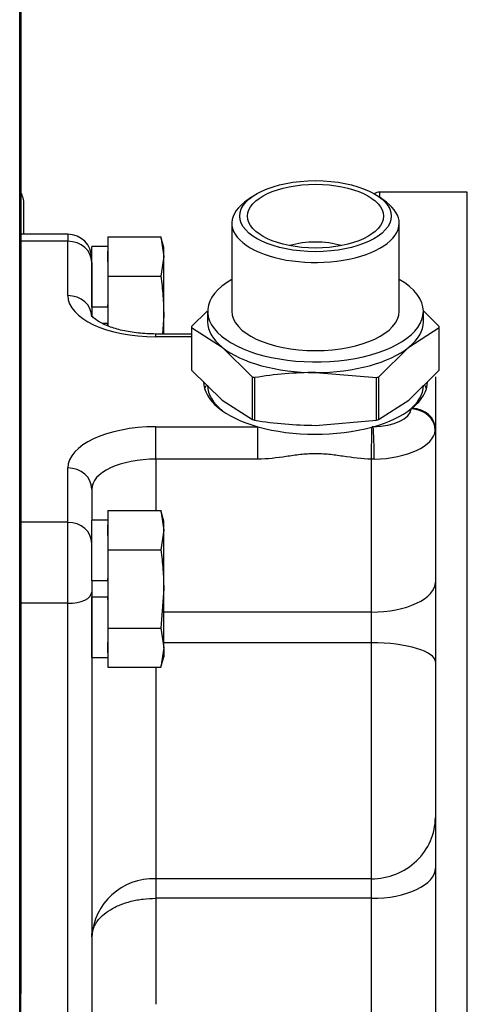
# Model space of a CAD drawing. Units: millimetres. Extents: x -10 to 604, y 9 to 295.
# Drawn here: x 174 to 180, y 78 to 91 of the extents above; entities that cross this region are included whole.
import ezdxf

# ---------------------------------------------------------------- set-up
doc = ezdxf.new("R2010")
doc.units = ezdxf.units.MM
for name, color, linetype in [('19410013_FILTRO_', 7, 'Continuous'), ('56000083_ARANDEL', 7, 'Continuous'), ('DIAMETROM10_DIN1', 7, 'Continuous'), ('DIN-933_M10_X_40', 7, 'Continuous'), ('RACORD_MACHO-MAC', 7, 'Continuous'), ('TM170', 7, 'Continuous')]:
    doc.layers.add(name, color=color, linetype=linetype)

msp = doc.modelspace()

# ---------------------------------------------------------------- linework, layer by layer
at = {"layer": '19410013_FILTRO_', "color": 7, "linetype": 'Continuous'}
msp.add_ellipse((174.0234, 84.302), major_axis=(0.0006, 8.9), ratio=0.0007769, dxfattribs=at)
at = {"layer": '56000083_ARANDEL', "color": 7, "linetype": 'Continuous'}
for start_param, end_param in [(0.0722041, 0.1317898), (-3.2733824, -3.2137968)]:
    msp.add_ellipse((177.7184, 85.9683), major_axis=(-1.3, 0), ratio=0.4694716, start_param=start_param, end_param=end_param, dxfattribs=at)
at = {"layer": 'DIAMETROM10_DIN1', "color": 7, "linetype": 'Continuous'}
for p, q in [((174.9184, 87.0779), (174.9184, 87.8379)), ((175.1184, 87.8379), (174.9184, 87.8379)), ((175.1184, 87.6487), (175.1184, 87.7794)), ((175.1184, 87.0779), (175.1184, 87.1087)), ((175.1184, 87.0779), (174.9184, 87.0779)), ((175.0475, 86.8779), (175.1184, 86.8779)), ((175.1184, 86.8472), (175.1184, 86.8779)), ((174.9184, 83.6498), (174.9184, 84.4098)), ((175.1184, 84.4098), (174.9184, 84.4098)), ((175.1184, 84.2205), (175.1184, 84.3513)), ((175.1184, 83.6498), (174.9184, 83.6498)), ((175.1184, 83.6498), (175.1184, 83.6806)), ((174.9184, 82.6898), (174.9184, 83.4498)), ((174.9184, 83.4498), (175.1184, 83.4498)), ((175.1184, 83.419), (175.1184, 83.4498)), ((175.1184, 82.7483), (175.1184, 82.8791)), ((174.9184, 82.6898), (175.1184, 82.6898))]:
    msp.add_line(p, q, dxfattribs=at)
at = {"layer": 'DIN-933_M10_X_40', "color": 7, "linetype": 'Continuous'}
for p, q in [((175.1184, 87.9594), (175.1184, 87.4687)), ((175.1184, 87.9594), (175.7831, 87.9594)), ((175.7831, 87.9594), (175.8184, 87.714)), ((175.8184, 87.8279), (175.7831, 87.9594)), ((175.8184, 87.714), (175.8184, 87.8279)), ((175.8184, 87.714), (175.7831, 87.4687)), ((175.8184, 86.9779), (175.8184, 87.714)), ((175.1184, 87.4687), (175.1184, 86.8474)), ((175.1184, 87.4687), (175.7831, 87.4687)), ((175.8184, 86.9779), (175.8015, 86.7434)), ((175.8184, 86.7434), (175.8184, 86.9779)), ((175.1184, 84.5313), (175.1184, 84.0405)), ((175.1184, 84.5313), (175.7831, 84.5313)), ((175.7831, 84.5313), (175.8184, 84.2859)), ((175.8184, 84.3998), (175.7831, 84.5313)), ((175.8184, 84.2859), (175.8184, 84.3998)), ((175.8184, 84.2859), (175.7831, 84.0405)), ((175.8184, 83.5498), (175.8184, 84.2859)), ((175.1184, 84.0405), (175.1184, 83.0591)), ((175.1184, 84.0405), (175.7831, 84.0405)), ((175.8184, 83.5498), (175.7831, 83.0591)), ((175.8184, 82.8137), (175.8184, 83.5498)), ((175.1184, 83.0591), (175.1184, 82.5683)), ((175.1184, 83.0591), (175.7831, 83.0591)), ((175.7831, 83.0591), (175.8184, 82.8137)), ((175.8184, 82.8137), (175.7831, 82.5683)), ((175.8184, 82.8137), (175.8184, 82.6998)), ((175.7831, 82.5683), (175.8184, 82.6998)), ((175.1184, 82.5683), (175.7831, 82.5683))]:
    msp.add_line(p, q, dxfattribs=at)
for points in [[(175.7831, 87.4687), (175.7941, 87.3871), (175.803, 87.3051), (175.8152, 87.1414), (175.8184, 87.0596), (175.8184, 86.9779)], [(175.7831, 84.0405), (175.7941, 83.959), (175.803, 83.877), (175.8152, 83.7133), (175.8184, 83.6315), (175.8184, 83.5498)]]:
    msp.add_open_spline(points, degree=3, knots=[0, 0, 0, 0, 0.5, 0.5, 1, 1, 1, 1], dxfattribs=at)
at = {"layer": 'RACORD_MACHO-MAC', "color": 7, "linetype": 'Continuous'}
for p, q in [((176.9157, 88.4564), (176.831, 88.3931)), ((178.6057, 88.3931), (178.521, 88.4564)), ((176.6706, 88.1315), (176.6706, 87.0278)), ((178.7661, 87.0278), (178.7661, 88.1315)), ((176.3616, 87.028), (176.1684, 86.8384)), ((176.3684, 87.0278), (176.3684, 86.8954)), ((179.0684, 86.8954), (179.0684, 87.0278)), ((179.2683, 86.8384), (179.0751, 87.028)), ((176.1684, 86.8311), (176.1684, 86.2974)), ((176.1684, 86.8239), (176.1684, 86.2902)), ((176.1684, 86.8239), (176.5492, 86.5785)), ((178.8875, 86.5785), (179.2683, 86.8239)), ((179.2683, 86.2902), (179.2683, 86.8239)), ((179.2684, 86.2974), (179.2684, 86.8311)), ((176.5492, 86.5785), (176.93, 86.2046)), ((178.5067, 86.2046), (178.8875, 86.5785)), ((176.1684, 86.2902), (176.5492, 85.9163)), ((177.7184, 86.2616), (178.4799, 86.1973)), ((178.8875, 85.9163), (179.2683, 86.2902)), ((176.93, 85.6709), (176.93, 86.2046)), ((176.9568, 86.1973), (176.9568, 85.6637)), ((178.4799, 85.6637), (178.4799, 86.1973)), ((178.5067, 86.2046), (178.5067, 85.6709)), ((176.5492, 85.9163), (176.93, 85.6709)), ((178.5067, 85.6709), (178.8875, 85.9163)), ((177.7184, 85.5994), (178.4799, 85.6637))]:
    msp.add_line(p, q, dxfattribs=at)
for centre, radius, start, end in [((176.5101, 86.8311), 0.3417, 178.78326, 181.21674), ((178.9267, 86.8311), 0.3417, 358.78326, 1.21674), ((176.5101, 86.2974), 0.3417, 178.78326, 181.21674), ((177.7421, 81.4359), 4.8257, 90.28212, 99.36598), ((177.7421, 90.425), 4.8257, 260.63402, 269.71788)]:
    msp.add_arc(centre, radius, start, end, dxfattribs=at)
for major_axis in [(0.9478, 0), (-0.85, 0)]:
    msp.add_ellipse((177.7184, 88.2198), major_axis=major_axis, ratio=0.4694716, dxfattribs=at)
for centre, major_axis, start_param, end_param in [((177.7184, 88.1315), (1.0478, 0), 2.580975, 6.2831853), ((177.7184, 88.1315), (1.0478, 0), 0, 0.5606177), ((177.7184, 87.6133), (0.6, 0), 1.0022169, 2.1393757), ((177.7184, 87.0278), (1.35, 0), 2.4592715, 6.2831853), ((177.7184, 87.0278), (1.35, 0), 0, 0.6823211), ((177.7184, 87.0278), (1.0478, 0), 3.1415927, 6.2831853), ((177.7184, 86.8954), (1.35, 0), 3.1415927, 3.6651914), ((177.7184, 86.8954), (-1.35, 0), 2.6179939, 3.1415927), ((177.7184, 86.8954), (1.35, 0), 3.6651914, 4.712389), ((177.7184, 86.8954), (1.35, 0), 4.712389, 5.7595865), ((177.7184, 86.1007), (1.35, 0), 3.1415927, 3.6729771), ((177.7184, 86.8311), (-1.55, 0), 1.0372266, 1.0571685), ((177.7184, 86.8311), (1.55, 0), -1.0571685, -1.0372266), ((177.7184, 86.1007), (1.35, 0), 5.7518009, 6.2831853), ((177.7184, 86.2974), (-1.55, 0), 1.0372266, 1.0571685), ((177.7184, 86.2974), (1.55, 0), -1.0571685, -1.0372266)]:
    msp.add_ellipse(centre, major_axis=major_axis, ratio=0.4694716, start_param=start_param, end_param=end_param, dxfattribs=at)
at = {"layer": 'TM170', "color": 7, "linetype": 'Continuous'}
for p, q in [((178.5184, 88.5216), (178.5184, 88.4584)), ((179.6184, 88.5216), (178.5184, 88.5216)), ((179.6184, 76.9052), (179.6184, 88.5216)), ((174.0684, 87.9932), (174.0684, 88.3716)), ((174.6184, 87.9932), (174.0299, 87.9932)), ((174.6184, 87.9932), (174.6184, 87.9054)), ((174.6184, 87.9054), (174.03, 87.9054)), ((174.6184, 87.2247), (174.6184, 87.9054)), ((174.9184, 87.6405), (174.9184, 86.9598)), ((175.7184, 86.7082), (175.7184, 86.7434)), ((176.1684, 86.7434), (175.7184, 86.7434)), ((176.1684, 86.7082), (175.7184, 86.7082)), ((179.2184, 86.2088), (179.2184, 85.5515)), ((175.7184, 85.5815), (176.9973, 85.5815)), ((175.7184, 85.1758), (175.7184, 85.5815)), ((176.9973, 85.1758), (176.9973, 85.5815)), ((179.2184, 85.5515), (179.2176, 85.5349)), ((179.2184, 85.5515), (179.2184, 83.6357)), ((175.7184, 85.1758), (175.7184, 84.5313)), ((176.9973, 85.1758), (175.7184, 85.1758)), ((178.4534, 85.1761), (178.4184, 85.176)), ((178.4184, 83.2601), (178.4184, 85.176)), ((174.6184, 84.3844), (174.6184, 85.0651)), ((174.9184, 84.8002), (174.9184, 84.4098)), ((174.6184, 84.3844), (174.0303, 84.3844)), ((174.6184, 83.37), (174.6184, 84.3844)), ((174.9184, 83.6498), (174.9184, 83.5109)), ((179.2184, 83.6357), (179.2184, 82.636)), ((174.9184, 83.5109), (174.9184, 77.2653)), ((174.6184, 83.37), (174.0302, 83.37)), ((174.6184, 76.7479), (174.6184, 83.37)), ((178.4184, 83.2601), (175.8184, 83.2601)), ((178.4184, 82.8756), (178.4184, 83.2601)), ((178.4184, 82.8756), (175.8184, 82.8756)), ((178.4184, 79.9192), (178.4184, 82.8756)), ((175.7184, 82.5683), (175.7184, 79.9192)), ((179.2184, 82.636), (179.2184, 80.686)), ((179.2184, 80.686), (179.2184, 80.0503)), ((179.2184, 80.0503), (179.2184, 78.1346)), ((175.7184, 79.9192), (175.7184, 79.6747)), ((178.4184, 79.9192), (175.7184, 79.9192)), ((178.4184, 79.6747), (178.4184, 79.9192)), ((175.7184, 79.6747), (175.7184, 78.3468)), ((178.4184, 79.6747), (175.7184, 79.6747)), ((178.4184, 77.759), (178.4184, 79.6747))]:
    msp.add_line(p, q, dxfattribs=at)
for centre, radius, start, end in [((173.7684, 88.3716), 0.3, 0, 29.38432), ((178.5184, 88.4216), 0.1, 90, 128.90403), ((174.6184, 87.6932), 0.3, 0, 90), ((175.6888, 79.1481), 0.7716, 87.80349, 176.78058)]:
    msp.add_arc(centre, radius, start, end, dxfattribs=at)
for centre, major_axis, ratio, start_param, end_param in [((174.6184, 87.6405), (-0.3, 0), 0.8829476, 3.1415927, 4.712389), ((175.7184, 87.2247), (1.1, 0), 0.4694716, 3.1415927, 4.712389), ((174.6184, 86.9598), (-0.3, 0), 0.8829476, 3.1415927, 4.712389), ((177.7184, 86.1449), (1.4, 0), 0.4694716, 3.1415927, 4.1712895), ((177.7184, 85.9683), (-1.4, 0), 0.4694716, -0.1916846, -0.134745), ((177.7184, 86.1449), (-1.4, 0), 0.4694716, 2.6135182, 3.1415927), ((177.7184, 85.9683), (-1.4, 0), 0.4694716, 3.2763376, 3.3405211), ((177.7184, 86.1449), (1.4, 0), 0.4694716, 5.2541541, 5.7414202), ((178.4184, 85.8162), (0.5, 0), 0.4694716, 4.7562206, 6.2393537), ((178.9179, 85.5411), (0.2987, -0.0279), 0.8820996, 0.0822231, 1.6530194), ((178.9184, 85.5515), (0.3, 0), 0.8743184, 0, 1.5398232), ((175.7184, 85.0651), (-1.1, 0), 0.4694716, 4.712389, 6.2831853), ((177.7184, 86.1449), (1.4, 0), 0.4694716, 4.1712895, 5.2404634), ((178.4184, 85.3168), (-0.0048, -0.3), 0.008485, 1.0821718, 2.621995), ((178.4403, 85.3169), (0.0062, -0.2999), 0.0386886, 1.0817057, 2.652502), ((178.4184, 85.5514), (0.8, 0), 0.4694716, 4.7562206, 6.2393537), ((175.7184, 84.8002), (0.8, 0), 0.4694716, 1.5707963, 3.1415927), ((174.6184, 84.8002), (0.3, 0), 0.8829476, 0, 1.5707963), ((174.6184, 84.1195), (0.3, 0), 0.8829476, 0, 1.5707963), ((178.4184, 83.6357), (-0.8, 0), 0.4694716, 1.5707963, 3.1415927), ((174.6184, 83.5109), (0.3, 0), 0.4694716, 4.712389, 6.2831853), ((178.4184, 82.636), (-0.8, 0), 0.2995749, 3.1415927, 4.712389), ((178.4184, 80.686), (-0.8, 0), 0.9584823, 1.5707963, 3.1415927), ((178.4184, 80.0503), (-0.8, 0), 0.4694716, 1.5707963, 3.1415927)]:
    msp.add_ellipse(centre, major_axis=major_axis, ratio=ratio, start_param=start_param, end_param=end_param, dxfattribs=at)
for points, knots in [([(175.7184, 86.7434), (175.6775, 86.7439), (175.5757, 86.7458), (175.3952, 86.7658), (175.2099, 86.8085), (175.0604, 86.8654), (174.9604, 86.9253), (174.9191, 86.9681), (174.9161, 86.9756), (174.916, 86.9758)], [0, 0, 0, 0, 0.07538916, 0.22094854, 0.36490199, 0.50511908, 0.63999106, 0.76975957, 0.86311914, 0.86311914, 0.86311914, 0.86311914]), ([(178.4184, 85.176), (178.2982, 85.1779), (178.1803, 85.1953), (178.0031, 85.2206), (177.9441, 85.2288), (177.8253, 85.2404), (177.7655, 85.2437), (177.6468, 85.2427), (177.5876, 85.2386), (177.4698, 85.2258), (177.411, 85.2174), (177.2346, 85.1922), (177.117, 85.1758), (176.9973, 85.1758)], [0, 0, 0, 0, 0.25, 0.25, 0.375, 0.375, 0.5, 0.5, 0.625, 0.625, 0.75, 0.75, 1, 1, 1, 1]), ([(174.9184, 79.1914), (174.9184, 79.1992), (174.9187, 79.2072), (174.92, 79.2229), (174.9209, 79.2307), (174.9248, 79.2541), (174.9286, 79.2696), (174.9388, 79.3005), (174.9452, 79.3159), (174.9603, 79.346), (174.9778, 79.3755), (174.9999, 79.4038), (175.0244, 79.4316), (175.0379, 79.4452), (175.0816, 79.4849), (175.1145, 79.5093), (175.1697, 79.5428), (175.189, 79.5535), (175.2297, 79.5738), (175.2509, 79.5834), (175.3162, 79.61), (175.3622, 79.625), (175.435, 79.6434), (175.4601, 79.6489), (175.5105, 79.6582), (175.536, 79.6621), (175.613, 79.6715), (175.6652, 79.6747), (175.7184, 79.6747)], [0, 0, 0, 0, 0.03125, 0.03125, 0.0625, 0.0625, 0.125, 0.125, 0.1875, 0.1875, 0.25, 0.3125, 0.3125, 0.375, 0.375, 0.5, 0.5, 0.5625, 0.5625, 0.625, 0.625, 0.75, 0.75, 0.8125, 0.8125, 0.875, 0.875, 1, 1, 1, 1])]:
    msp.add_open_spline(points, degree=3, knots=knots, dxfattribs=at)
for points in [[(178.9277, 85.8137), (178.9228, 85.8098), (178.9179, 85.806)], [(178.4403, 85.5817), (178.4321, 85.5794), (178.4238, 85.5772)]]:
    msp.add_open_spline(points, degree=2, dxfattribs=at)

doc.saveas('drawing.dxf')
